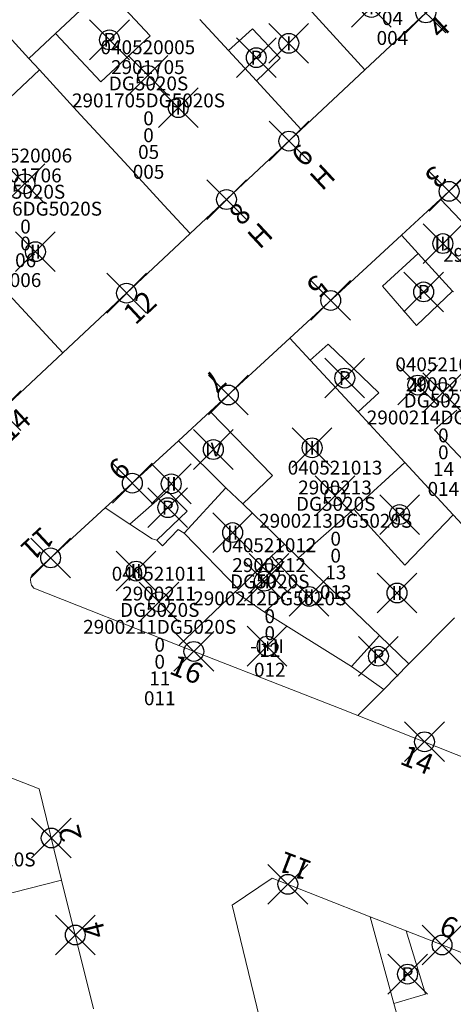
# Model space of a CAD drawing. Units: metres. Extents: x 452140 to 453491, y 4598950 to 4600216.
# Drawn here: x 452784 to 452806, y 4599800 to 4599850 of the extents above; entities that cross this region are included whole.
import ezdxf
from ezdxf.enums import TextEntityAlignment as Align

# ---------------------------------------------------------------- set-up
doc = ezdxf.new("R2010")
doc.units = ezdxf.units.M
doc.header["$MEASUREMENT"] = 0
doc.header["$PDMODE"] = 35
doc.header["$PDSIZE"] = -0.1
for name, color, linetype in [('2_CQPM_ILLES_NOVES', 6, 'Continuous'), ('2_CQPM_PARCELLES_NOVES', 31, 'Continuous'), ('2_CQPM_VOLUMETRIES_NOVES', 4, 'Continuous'), ('CQPM_NUMPOL', 6, 'Continuous'), ('CQPM_NUMPOL_DISTAL', 7, 'Continuous'), ('CQPM_NUMPOL_IDENT', 6, 'Continuous'), ('CQPM_NUMPOL_NUMEDIF', 6, 'Continuous'), ('CQPM_PARCEL_U', 2, 'Continuous'), ('CQPM_PARCEL_U_CODGIS', 2, 'Continuous'), ('CQPM_PARCEL_U_IDENT', 2, 'Continuous'), ('CQPM_PARCEL_U_REFCA_PAR', 2, 'Continuous'), ('CQPM_PARCEL_U_REFCA_POL', 2, 'Continuous'), ('CQPM_PARCEL_U_UTM', 2, 'Continuous'), ('CQPM_VOLUMETRIA_BLOC', 1, 'Continuous'), ('CQPM_VOLUMETRIA_IDENT', 1, 'Continuous'), ('CQPM_VOLUMETRIA_PLANTES', 1, 'Continuous')]:
    doc.layers.add(name, color=color, linetype=linetype)
doc.styles.get("Standard").update_dxf_attribs({"font": 'txt.shx'})

# ---------------------------------------------------------------- blocks, each defined once
blk = doc.blocks.new('CQPM_NUMPOL')
at = {"layer": 'CQPM_NUMPOL_IDENT'}
blk.add_point((0, 0), dxfattribs=at)
at = {"layer": 'CQPM_NUMPOL_DISTAL', "color": 0}
blk.add_attdef('NUMERO', text='', height=0.7, dxfattribs=at).set_placement((0, -1), align=Align.CENTER)
at = {"layer": 'CQPM_NUMPOL_NUMEDIF'}
blk.add_attdef('NUM_EDIFICI', text='', height=0.7, dxfattribs=at).set_placement((0, -1), align=Align.CENTER)
blk = doc.blocks.new('CQPM_VOLUMETRIA')
at = {"layer": 'CQPM_VOLUMETRIA_IDENT'}
blk.add_point((0, 0), dxfattribs=at)
at = {"layer": 'CQPM_VOLUMETRIA_PLANTES'}
blk.add_attdef('PLANTES', text='', height=0.7, dxfattribs=at).set_placement((0, 0), align=Align.MIDDLE_CENTER)
blk = doc.blocks.new('CQPM_PARCEL_U')
at = {"layer": 'CQPM_PARCEL_U_IDENT'}
blk.add_point((0, 0), dxfattribs=at)
at = {"layer": 'CQPM_PARCEL_U_CODGIS'}
blk.add_attdef('CODI_GIS', text='', height=0.7, dxfattribs=at).set_placement((0, 1.069), align=Align.CENTER)
at = {"layer": 'CQPM_PARCEL_U_REFCA_PAR'}
blk.add_attdef('REFCA_PAR', text='', height=0.7, dxfattribs=at).set_placement((0.033, -3.36), align=Align.CENTER)
at = {"layer": 'CQPM_PARCEL_U_REFCA_POL'}
blk.add_attdef('REFCA_POL', text='', height=0.7, dxfattribs=at).set_placement((0.033, -2.507), align=Align.CENTER)
at = {"layer": 'CQPM_PARCEL_U_UTM'}
blk.add_attdef('UTM', text='', height=0.7, dxfattribs=at).set_placement((0, 0.069), align=Align.CENTER)

msp = doc.modelspace()

# ---------------------------------------------------------------- linework, layer by layer
at = {"layer": '2_CQPM_ILLES_NOVES', "linetype": 'Continuous', "lineweight": 0}
for points in [[(452801.118, 4599847.362), (452804.185, 4599850.231)], [(452797.905, 4599844.357), (452801.118, 4599847.362)], [(452802.959, 4599839.044), (452804.926, 4599840.853)], [(452785.898, 4599833.125), (452792.306, 4599839.119)], [(452797.331, 4599833.855), (452802.959, 4599839.044)], [(452793.322, 4599830.159), (452797.331, 4599833.855)], [(452779.659, 4599827.304), (452785.898, 4599833.125)], [(452791.724, 4599828.689), (452793.322, 4599830.159)], [(452788.034, 4599825.316), (452791.724, 4599828.689)], [(452788.034, 4599825.316), (452784.325, 4599821.927), (452784.285, 4599821.821), (452784.266, 4599821.686), (452784.278, 4599821.55), (452784.321, 4599821.42), (452784.425, 4599821.268), (452791.739, 4599818.383)], [(452791.739, 4599818.383), (452798.109, 4599815.899)], [(452798.109, 4599815.899), (452799.876, 4599815.213)], [(452785.831, 4599806.571), (452784.702, 4599811.168), (452774.371, 4599815.194)], [(452799.876, 4599815.213), (452800.764, 4599814.867)], [(452785.831, 4599806.571), (452787.446, 4599800.097)], [(452801.383, 4599804.728), (452796.446, 4599806.675), (452794.418, 4599805.317), (452798.001, 4599790.584)], [(452801.383, 4599804.728), (452803.188, 4599804.021)], [(452803.188, 4599804.021), (452809.542, 4599801.535)]]:
    msp.add_lwpolyline(points, dxfattribs=at)
at = {"layer": '2_CQPM_ILLES_NOVES', "linetype": 'Continuous', "lineweight": 0, "flags": 128}
for points in [[(452804.926, 4599840.853), (452809.666, 4599845.21)], [(452792.306, 4599839.119), (452797.905, 4599844.357)], [(452807.943, 4599812.008), (452806.76, 4599812.474), (452806.694, 4599812.519), (452800.764, 4599814.867)]]:
    msp.add_lwpolyline(points, dxfattribs=at)
at = {"layer": '2_CQPM_PARCELLES_NOVES', "linetype": 'Continuous', "lineweight": 0}
for points in [[(452792.788, 4599849.904), (452794.237, 4599848.333)], [(452784.173, 4599847.939), (452782.478, 4599849.775)], [(452794.237, 4599848.333), (452795.645, 4599846.807)], [(452784.709, 4599847.357), (452784.173, 4599847.939)], [(452786.783, 4599845.108), (452784.709, 4599847.357)], [(452795.645, 4599846.807), (452797.905, 4599844.357)], [(452788.995, 4599842.71), (452786.783, 4599845.108)], [(452790.984, 4599840.552), (452788.995, 4599842.71)], [(452792.306, 4599839.119), (452790.984, 4599840.552)], [(452780.229, 4599839.204), (452785.898, 4599833.125)], [(452802.959, 4599839.044), (452803.8, 4599838.124)], [(452803.8, 4599838.124), (452805.532, 4599836.23)], [(452805.532, 4599836.23), (452805.576, 4599836.183)], [(452797.331, 4599833.855), (452798.358, 4599832.747)], [(452798.358, 4599832.747), (452800.768, 4599830.145)], [(452800.768, 4599830.145), (452803.127, 4599827.599)], [(452794.11, 4599826.327), (452791.724, 4599828.689)], [(452803.127, 4599827.599), (452805.565, 4599824.966)], [(452794.962, 4599825.512), (452794.11, 4599826.327)], [(452788.034, 4599825.316), (452789.262, 4599824.488)], [(452797.065, 4599823.494), (452794.962, 4599825.512)], [(452805.565, 4599824.966), (452808.075, 4599822.256)], [(452789.262, 4599824.488), (452790.401, 4599823.75), (452790.621, 4599823.69)], [(452790.621, 4599823.69), (452790.921, 4599823.41), (452791.707, 4599824.222), (452792.006, 4599824.046)], [(452794.745, 4599821.226), (452792.006, 4599824.046)], [(452797.775, 4599822.804), (452797.065, 4599823.494)], [(452801.849, 4599818.886), (452797.775, 4599822.804)], [(452794.574, 4599821.093), (452794.745, 4599821.226)], [(452794.574, 4599821.093), (452796.06, 4599820.069)], [(452796.06, 4599820.069), (452800.445, 4599817.328)], [(452803.336, 4599817.462), (452805.632, 4599819.787)], [(452803.336, 4599817.462), (452801.849, 4599818.886)], [(452800.445, 4599817.328), (452802.061, 4599816.178)], [(452803.336, 4599817.462), (452802.061, 4599816.178)], [(452802.061, 4599816.178), (452800.764, 4599814.867)], [(452801.383, 4599804.728), (452802.579, 4599800.361)], [(452802.579, 4599800.361), (452803.119, 4599798.389)]]:
    msp.add_lwpolyline(points, dxfattribs=at)
at = {"layer": '2_CQPM_PARCELLES_NOVES', "linetype": 'Continuous', "lineweight": 0, "flags": 128}
msp.add_lwpolyline([(452785.831, 4599806.571), (452782.582, 4599805.746)], dxfattribs=at)
at = {"layer": '2_CQPM_VOLUMETRIES_NOVES', "linetype": 'Continuous', "lineweight": 0}
msp.add_line((452794.574, 4599821.093), (452791.739, 4599818.383), dxfattribs=at)
for points in [[(452785.519, 4599849.198), (452787.81, 4599846.753), (452790.291, 4599849.077), (452788.001, 4599851.522)], [(452785.519, 4599849.198), (452788.001, 4599851.522)], [(452794.237, 4599848.333), (452795.442, 4599849.434), (452796.849, 4599847.952), (452795.645, 4599846.807)], [(452784.173, 4599847.939), (452785.519, 4599849.198)], [(452807.623, 4599838.012), (452804.926, 4599840.853)], [(452798.358, 4599832.747), (452799.266, 4599833.561), (452801.818, 4599831.099), (452800.768, 4599830.145)], [(452794.962, 4599825.512), (452796.458, 4599826.94), (452793.322, 4599830.159)], [(452789.262, 4599824.488), (452791.161, 4599826.16), (452792.161, 4599825.15), (452790.621, 4599823.69)], [(452797.065, 4599823.494), (452796.405, 4599822.877)], [(452796.405, 4599822.877), (452794.745, 4599821.226)], [(452796.06, 4599820.069), (452797.667, 4599821.528), (452796.405, 4599822.877)], [(452800.445, 4599817.328), (452801.849, 4599818.886)]]:
    msp.add_lwpolyline(points, dxfattribs=at)
at = {"layer": '2_CQPM_VOLUMETRIES_NOVES', "linetype": 'Continuous', "lineweight": 0, "flags": 128}
for points in [[(452798.276, 4599850.463), (452801.118, 4599847.362)], [(452784.709, 4599847.357), (452780.834, 4599843.726), (452778.636, 4599846.053)], [(452803.8, 4599838.124), (452801.993, 4599836.471), (452803.722, 4599834.489), (452805.532, 4599836.23)], [(452805.741, 4599830.225), (452804.617, 4599829.236), (452809.699, 4599823.897)], [(452800.551, 4599825.253), (452803.127, 4599827.599)], [(452792.006, 4599824.046), (452794.11, 4599826.327)], [(452797.775, 4599822.804), (452800.551, 4599825.253)], [(452800.551, 4599825.253), (452803.121, 4599822.43), (452805.565, 4599824.966)], [(452802.579, 4599800.361), (452804.166, 4599800.842), (452803.188, 4599804.021)]]:
    msp.add_lwpolyline(points, dxfattribs=at)

# ---------------------------------------------------------------- block references
at = {"layer": 'CQPM_NUMPOL'}
ref = msp.add_blockref('CQPM_NUMPOL', (452797.284, 4599843.776), dxfattribs=dict(at, xscale=1.500002325688663, yscale=1.500002325688663, zscale=1.0000015504, rotation=42.9995652624038))
ref.add_attrib('NUMERO', '6', dxfattribs={"layer": 'CQPM_NUMPOL_DISTAL', "color": 0, "height": 1.05, "rotation": 42.9996}).set_placement((452798.307, 4599842.679), align=Align.CENTER)
ref.add_attrib('NUM_EDIFICI', 'H', dxfattribs={"layer": 'CQPM_NUMPOL_NUMEDIF', "height": 1.05, "rotation": 42.9996}).set_placement((452799.33, 4599841.582), align=Align.CENTER)
ref = msp.add_blockref('CQPM_NUMPOL', (452805.357, 4599841.249), dxfattribs=dict(at, xscale=1.500002325926846, yscale=1.500002325926846, zscale=1.0000015504, rotation=222.9995652721603))
ref.add_attrib('NUMERO', '3', dxfattribs={"layer": 'CQPM_NUMPOL_DISTAL', "color": 0, "height": 1.05, "rotation": 222.9996}).set_placement((452804.334, 4599842.346), align=Align.CENTER)
ref = msp.add_blockref('CQPM_NUMPOL', (452794.141, 4599840.836), dxfattribs=dict(at, xscale=1.500002325688663, yscale=1.500002325688663, zscale=1.0000015504, rotation=42.9995652624038))
ref.add_attrib('NUMERO', '8', dxfattribs={"layer": 'CQPM_NUMPOL_DISTAL', "color": 0, "height": 1.05, "rotation": 42.9996}).set_placement((452795.164, 4599839.739), align=Align.CENTER)
ref.add_attrib('NUM_EDIFICI', 'H', dxfattribs={"layer": 'CQPM_NUMPOL_NUMEDIF', "height": 1.05, "rotation": 42.9996}).set_placement((452796.187, 4599838.642), align=Align.CENTER)
ref = msp.add_blockref('CQPM_NUMPOL', (452789.102, 4599836.122), dxfattribs=dict(at, xscale=1.500002325688663, yscale=1.500002325688663, zscale=1.0000015504, rotation=42.9995652624038))
ref.add_attrib('NUMERO', '12', dxfattribs={"layer": 'CQPM_NUMPOL_DISTAL', "color": 0, "height": 1.05, "rotation": 42.9996}).set_placement((452790.125, 4599835.025), align=Align.CENTER)
ref = msp.add_blockref('CQPM_NUMPOL', (452799.392, 4599835.756), dxfattribs=dict(at, xscale=1.500002325926846, yscale=1.500002325926846, zscale=1.0000015504, rotation=222.9995652721603))
ref.add_attrib('NUMERO', '5', dxfattribs={"layer": 'CQPM_NUMPOL_DISTAL', "color": 0, "height": 1.05, "rotation": 222.9996}).set_placement((452798.369, 4599836.853), align=Align.CENTER)
ref = msp.add_blockref('CQPM_NUMPOL', (452794.234, 4599830.999), dxfattribs=dict(at, xscale=1.500002325926846, yscale=1.500002325926846, zscale=1.0000015504, rotation=222.9995652721603))
ref.add_attrib('NUMERO', '7', dxfattribs={"layer": 'CQPM_NUMPOL_DISTAL', "color": 0, "height": 1.05, "rotation": 222.9996}).set_placement((452793.211, 4599832.097), align=Align.CENTER)
ref = msp.add_blockref('CQPM_NUMPOL', (452782.779, 4599830.214), dxfattribs=dict(at, xscale=1.500002325688663, yscale=1.500002325688663, zscale=1.0000015504, rotation=42.9995652624038))
ref.add_attrib('NUMERO', '14', dxfattribs={"layer": 'CQPM_NUMPOL_DISTAL', "color": 0, "height": 1.05, "rotation": 42.9996}).set_placement((452783.802, 4599829.117), align=Align.CENTER)
ref = msp.add_blockref('CQPM_NUMPOL', (452789.393, 4599826.558), dxfattribs=dict(at, xscale=1.500002325926846, yscale=1.500002325926846, zscale=1.0000015504, rotation=222.9995652721603))
ref.add_attrib('NUMERO', '9', dxfattribs={"layer": 'CQPM_NUMPOL_DISTAL', "color": 0, "height": 1.05, "rotation": 222.9996}).set_placement((452788.37, 4599827.655), align=Align.CENTER)
ref = msp.add_blockref('CQPM_NUMPOL', (452804.118, 4599813.539), dxfattribs=dict(at, xscale=1.500002325585485, yscale=1.500002325585485, zscale=1.0000015504, rotation=337.9995652653044))
ref.add_attrib('NUMERO', '14', dxfattribs={"layer": 'CQPM_NUMPOL_DISTAL', "color": 0, "height": 1.05, "rotation": 337.9996}).set_placement((452803.556, 4599812.148), align=Align.CENTER)
ref = msp.add_blockref('CQPM_NUMPOL', (452786.519, 4599803.813), dxfattribs=dict(at, xscale=1.50000232517628, yscale=1.50000232517628, zscale=1.0000015504, rotation=103.9995652644691))
ref.add_attrib('NUMERO', '4', dxfattribs={"layer": 'CQPM_NUMPOL_DISTAL', "color": 0, "height": 1.05, "rotation": 103.9996}).set_placement((452787.975, 4599804.176), align=Align.CENTER)
ref = msp.add_blockref('CQPM_NUMPOL', (452805.003, 4599803.311), dxfattribs=dict(at, xscale=1.500002325699027, yscale=1.500002325699027, zscale=1.0000015504, rotation=158.9995652571424))
ref.add_attrib('NUMERO', '9', dxfattribs={"layer": 'CQPM_NUMPOL_DISTAL', "color": 0, "height": 1.05, "rotation": 158.9996}).set_placement((452805.54, 4599804.711), align=Align.CENTER)
at = {"layer": 'CQPM_NUMPOL_DISTAL'}
ref = msp.add_blockref('CQPM_NUMPOL', (452804.185, 4599850.231), dxfattribs=dict(at, xscale=1.500002325688663, yscale=1.500002325688663, zscale=1.0000015504, rotation=42.9995652624038))
ref.add_attrib('NUMERO', '4', dxfattribs={"color": 0, "height": 1.05, "rotation": 42.9996}).set_placement((452805.208, 4599849.134), align=Align.CENTER)
ref = msp.add_blockref('CQPM_NUMPOL', (452785.276, 4599822.796), dxfattribs=dict(at, xscale=1.500002325926846, yscale=1.500002325926846, zscale=1.0000015504, rotation=222.9995652721603))
ref.add_attrib('NUMERO', '11', dxfattribs={"color": 0, "height": 1.05, "rotation": 222.9996}).set_placement((452784.253, 4599823.893), align=Align.CENTER)
ref = msp.add_blockref('CQPM_NUMPOL', (452792.494, 4599818.088), dxfattribs=dict(at, xscale=1.500002325585485, yscale=1.500002325585485, zscale=1.0000015504, rotation=337.9995652653044))
ref.add_attrib('NUMERO', '16', dxfattribs={"color": 0, "height": 1.05, "rotation": 337.9996}).set_placement((452791.932, 4599816.698), align=Align.CENTER)
ref = msp.add_blockref('CQPM_NUMPOL', (452785.309, 4599808.693), dxfattribs=dict(at, xscale=1.50000232517628, yscale=1.50000232517628, zscale=1.0000015504, rotation=103.9995652644691))
ref.add_attrib('NUMERO', '2', dxfattribs={"color": 0, "height": 1.05, "rotation": 103.9996}).set_placement((452786.765, 4599809.056), align=Align.CENTER)
ref = msp.add_blockref('CQPM_NUMPOL', (452797.231, 4599806.365), dxfattribs=dict(at, xscale=1.500002325699027, yscale=1.500002325699027, zscale=1.0000015504, rotation=158.9995652571424))
ref.add_attrib('NUMERO', '11', dxfattribs={"color": 0, "height": 1.05, "rotation": 158.9996}).set_placement((452797.769, 4599807.766), align=Align.CENTER)
at = {"layer": 'CQPM_PARCEL_U'}
ref = msp.add_blockref('CQPM_PARCEL_U', (452802.464, 4599853.82), dxfattribs=at)
ref.add_attrib('REFCA_PAR', '0', dxfattribs={"height": 0.7}).set_placement((452802.496, 4599850.46), align=Align.CENTER)
ref.add_attrib('REFCA_POL', '0', dxfattribs={"height": 0.7}).set_placement((452802.496, 4599851.313), align=Align.CENTER)
ref.add_attrib('UTM_TOTAL', '2901704DG5020S', dxfattribs={"height": 0.7}).set_placement((452802.496, 4599852.214), align=Align.CENTER)
ref.add_attrib('UTM', '2901704', dxfattribs={"height": 0.7}).set_placement((452802.464, 4599853.889), align=Align.CENTER)
ref.add_attrib('CODI_GIS', '040520004', dxfattribs={"height": 0.7}).set_placement((452802.464, 4599854.889), align=Align.CENTER)
ref.add_attrib('PARCEL_GIS', '004', dxfattribs={"height": 0.7}).set_placement((452802.499, 4599848.619), align=Align.CENTER)
ref.add_attrib('PARCEL_UTM', '04', dxfattribs={"height": 0.7}).set_placement((452802.503, 4599849.619), align=Align.CENTER)
ref.add_attrib('PLANOL', 'DG5020S', dxfattribs={"height": 0.7}).set_placement((452802.496, 4599853.067), align=Align.CENTER)
ref = msp.add_blockref('CQPM_PARCEL_U', (452790.177, 4599847.082), dxfattribs=at)
ref.add_attrib('REFCA_PAR', '0', dxfattribs={"height": 0.7}).set_placement((452790.21, 4599843.722), align=Align.CENTER)
ref.add_attrib('REFCA_POL', '0', dxfattribs={"height": 0.7}).set_placement((452790.21, 4599844.575), align=Align.CENTER)
ref.add_attrib('UTM_TOTAL', '2901705DG5020S', dxfattribs={"height": 0.7}).set_placement((452790.21, 4599845.476), align=Align.CENTER)
ref.add_attrib('UTM', '2901705', dxfattribs={"height": 0.7}).set_placement((452790.177, 4599847.151), align=Align.CENTER)
ref.add_attrib('CODI_GIS', '040520005', dxfattribs={"height": 0.7}).set_placement((452790.177, 4599848.151), align=Align.CENTER)
ref.add_attrib('PARCEL_GIS', '005', dxfattribs={"height": 0.7}).set_placement((452790.212, 4599841.881), align=Align.CENTER)
ref.add_attrib('PARCEL_UTM', '05', dxfattribs={"height": 0.7}).set_placement((452790.216, 4599842.881), align=Align.CENTER)
ref.add_attrib('PLANOL', 'DG5020S', dxfattribs={"height": 0.7}).set_placement((452790.21, 4599846.329), align=Align.CENTER)
ref = msp.add_blockref('CQPM_PARCEL_U', (452783.978, 4599841.631), dxfattribs=at)
ref.add_attrib('REFCA_PAR', '0', dxfattribs={"height": 0.7}).set_placement((452784.011, 4599838.271), align=Align.CENTER)
ref.add_attrib('REFCA_POL', '0', dxfattribs={"height": 0.7}).set_placement((452784.011, 4599839.124), align=Align.CENTER)
ref.add_attrib('UTM_TOTAL', '2901706DG5020S', dxfattribs={"height": 0.7}).set_placement((452784.011, 4599840.025), align=Align.CENTER)
ref.add_attrib('UTM', '2901706', dxfattribs={"height": 0.7}).set_placement((452783.978, 4599841.7), align=Align.CENTER)
ref.add_attrib('CODI_GIS', '040520006', dxfattribs={"height": 0.7}).set_placement((452783.978, 4599842.7), align=Align.CENTER)
ref.add_attrib('PARCEL_GIS', '006', dxfattribs={"height": 0.7}).set_placement((452784.013, 4599836.431), align=Align.CENTER)
ref.add_attrib('PARCEL_UTM', '06', dxfattribs={"height": 0.7}).set_placement((452784.017, 4599837.43), align=Align.CENTER)
ref.add_attrib('PLANOL', 'DG5020S', dxfattribs={"height": 0.7}).set_placement((452784.011, 4599840.878), align=Align.CENTER)
ref = msp.add_blockref('CQPM_PARCEL_U', (452808.878, 4599839.306), dxfattribs=at)
ref.add_attrib('REFCA_PAR', '0', dxfattribs={"height": 0.7}).set_placement((452808.911, 4599835.946), align=Align.CENTER)
ref.add_attrib('REFCA_POL', '0', dxfattribs={"height": 0.7}).set_placement((452808.911, 4599836.799), align=Align.CENTER)
ref.add_attrib('UTM_TOTAL', '2900215DG5020S', dxfattribs={"height": 0.7}).set_placement((452808.911, 4599837.7), align=Align.CENTER)
ref.add_attrib('UTM', '2900215', dxfattribs={"height": 0.7}).set_placement((452808.878, 4599839.375), align=Align.CENTER)
ref.add_attrib('CODI_GIS', '040521015', dxfattribs={"height": 0.7}).set_placement((452808.878, 4599840.375), align=Align.CENTER)
ref.add_attrib('PARCEL_GIS', '015', dxfattribs={"height": 0.7}).set_placement((452808.914, 4599834.106), align=Align.CENTER)
ref.add_attrib('PARCEL_UTM', '15', dxfattribs={"height": 0.7}).set_placement((452808.918, 4599835.105), align=Align.CENTER)
ref.add_attrib('PLANOL', 'DG5020S', dxfattribs={"height": 0.7}).set_placement((452808.911, 4599838.553), align=Align.CENTER)
ref = msp.add_blockref('CQPM_PARCEL_U', (452805.034, 4599831.12), dxfattribs=at)
ref.add_attrib('REFCA_PAR', '0', dxfattribs={"height": 0.7}).set_placement((452805.067, 4599827.76), align=Align.CENTER)
ref.add_attrib('REFCA_POL', '0', dxfattribs={"height": 0.7}).set_placement((452805.067, 4599828.613), align=Align.CENTER)
ref.add_attrib('UTM_TOTAL', '2900214DG5020S', dxfattribs={"height": 0.7}).set_placement((452805.067, 4599829.514), align=Align.CENTER)
ref.add_attrib('UTM', '2900214', dxfattribs={"height": 0.7}).set_placement((452805.034, 4599831.189), align=Align.CENTER)
ref.add_attrib('CODI_GIS', '040521014', dxfattribs={"height": 0.7}).set_placement((452805.034, 4599832.189), align=Align.CENTER)
ref.add_attrib('PARCEL_GIS', '014', dxfattribs={"height": 0.7}).set_placement((452805.069, 4599825.919), align=Align.CENTER)
ref.add_attrib('PARCEL_UTM', '14', dxfattribs={"height": 0.7}).set_placement((452805.073, 4599826.919), align=Align.CENTER)
ref.add_attrib('PLANOL', 'DG5020S', dxfattribs={"height": 0.7}).set_placement((452805.067, 4599830.367), align=Align.CENTER)
ref = msp.add_blockref('CQPM_PARCEL_U', (452799.609, 4599825.919), dxfattribs=at)
ref.add_attrib('REFCA_PAR', '0', dxfattribs={"height": 0.7}).set_placement((452799.642, 4599822.56), align=Align.CENTER)
ref.add_attrib('REFCA_POL', '0', dxfattribs={"height": 0.7}).set_placement((452799.642, 4599823.413), align=Align.CENTER)
ref.add_attrib('UTM_TOTAL', '2900213DG5020S', dxfattribs={"height": 0.7}).set_placement((452799.642, 4599824.314), align=Align.CENTER)
ref.add_attrib('UTM', '2900213', dxfattribs={"height": 0.7}).set_placement((452799.609, 4599825.989), align=Align.CENTER)
ref.add_attrib('CODI_GIS', '040521013', dxfattribs={"height": 0.7}).set_placement((452799.609, 4599826.989), align=Align.CENTER)
ref.add_attrib('PARCEL_GIS', '013', dxfattribs={"height": 0.7}).set_placement((452799.645, 4599820.719), align=Align.CENTER)
ref.add_attrib('PARCEL_UTM', '13', dxfattribs={"height": 0.7}).set_placement((452799.649, 4599821.719), align=Align.CENTER)
ref.add_attrib('PLANOL', 'DG5020S', dxfattribs={"height": 0.7}).set_placement((452799.642, 4599825.167), align=Align.CENTER)
ref = msp.add_blockref('CQPM_PARCEL_U', (452796.287, 4599822.015), dxfattribs=at)
ref.add_attrib('REFCA_PAR', '0', dxfattribs={"height": 0.7}).set_placement((452796.32, 4599818.655), align=Align.CENTER)
ref.add_attrib('REFCA_POL', '0', dxfattribs={"height": 0.7}).set_placement((452796.32, 4599819.509), align=Align.CENTER)
ref.add_attrib('UTM_TOTAL', '2900212DG5020S', dxfattribs={"height": 0.7}).set_placement((452796.32, 4599820.409), align=Align.CENTER)
ref.add_attrib('UTM', '2900212', dxfattribs={"height": 0.7}).set_placement((452796.287, 4599822.084), align=Align.CENTER)
ref.add_attrib('CODI_GIS', '040521012', dxfattribs={"height": 0.7}).set_placement((452796.287, 4599823.084), align=Align.CENTER)
ref.add_attrib('PARCEL_GIS', '012', dxfattribs={"height": 0.7}).set_placement((452796.322, 4599816.815), align=Align.CENTER)
ref.add_attrib('PARCEL_UTM', '12', dxfattribs={"height": 0.7}).set_placement((452796.326, 4599817.814), align=Align.CENTER)
ref.add_attrib('PLANOL', 'DG5020S', dxfattribs={"height": 0.7}).set_placement((452796.32, 4599821.262), align=Align.CENTER)
ref = msp.add_blockref('CQPM_PARCEL_U', (452790.741, 4599820.581), dxfattribs=at)
ref.add_attrib('REFCA_PAR', '0', dxfattribs={"height": 0.7}).set_placement((452790.774, 4599817.221), align=Align.CENTER)
ref.add_attrib('REFCA_POL', '0', dxfattribs={"height": 0.7}).set_placement((452790.774, 4599818.075), align=Align.CENTER)
ref.add_attrib('UTM_TOTAL', '2900211DG5020S', dxfattribs={"height": 0.7}).set_placement((452790.774, 4599818.975), align=Align.CENTER)
ref.add_attrib('UTM', '2900211', dxfattribs={"height": 0.7}).set_placement((452790.741, 4599820.65), align=Align.CENTER)
ref.add_attrib('CODI_GIS', '040521011', dxfattribs={"height": 0.7}).set_placement((452790.741, 4599821.65), align=Align.CENTER)
ref.add_attrib('PARCEL_GIS', '011', dxfattribs={"height": 0.7}).set_placement((452790.776, 4599815.381), align=Align.CENTER)
ref.add_attrib('PARCEL_UTM', '11', dxfattribs={"height": 0.7}).set_placement((452790.78, 4599816.38), align=Align.CENTER)
ref.add_attrib('PLANOL', 'DG5020S', dxfattribs={"height": 0.7}).set_placement((452790.774, 4599819.828), align=Align.CENTER)
ref = msp.add_blockref('CQPM_PARCEL_U', (452780.628, 4599808.87), dxfattribs=at)
ref.add_attrib('REFCA_PAR', '0', dxfattribs={"height": 0.7}).set_placement((452780.661, 4599805.51), align=Align.CENTER)
ref.add_attrib('REFCA_POL', '0', dxfattribs={"height": 0.7}).set_placement((452780.661, 4599806.363), align=Align.CENTER)
ref.add_attrib('UTM_TOTAL', '2900703DG5020S', dxfattribs={"height": 0.7}).set_placement((452780.661, 4599807.264), align=Align.CENTER)
ref.add_attrib('UTM', '2900703', dxfattribs={"height": 0.7}).set_placement((452780.628, 4599808.939), align=Align.CENTER)
ref.add_attrib('CODI_GIS', '040523001', dxfattribs={"height": 0.7}).set_placement((452780.628, 4599809.939), align=Align.CENTER)
ref.add_attrib('PARCEL_GIS', '001', dxfattribs={"height": 0.7}).set_placement((452780.664, 4599803.669), align=Align.CENTER)
ref.add_attrib('PARCEL_UTM', '03', dxfattribs={"height": 0.7}).set_placement((452780.668, 4599804.669), align=Align.CENTER)
ref.add_attrib('PLANOL', 'DG5020S', dxfattribs={"height": 0.7}).set_placement((452780.661, 4599808.117), align=Align.CENTER)
at = {"layer": 'CQPM_VOLUMETRIA_BLOC'}
ref = msp.add_blockref('CQPM_VOLUMETRIA', (452801.44, 4599850.506), dxfattribs=dict(at, xscale=1.000001550400009, yscale=1.000001550400009, zscale=1.000001550400009, rotation=359.9995652666707))
ref.add_attrib('PLANTES', 'I', dxfattribs={"layer": 'CQPM_VOLUMETRIA_PLANTES', "height": 0.7, "rotation": 359.9996}).set_placement((452801.44, 4599850.506), align=Align.MIDDLE_CENTER)
ref = msp.add_blockref('CQPM_VOLUMETRIA', (452788.244, 4599848.874), dxfattribs=dict(at, xscale=1.000001550400009, yscale=1.000001550400009, zscale=1.000001550400009, rotation=359.9995652666707))
ref.add_attrib('PLANTES', 'P', dxfattribs={"layer": 'CQPM_VOLUMETRIA_PLANTES', "height": 0.7, "rotation": 359.9996}).set_placement((452788.244, 4599848.874), align=Align.MIDDLE_CENTER)
ref = msp.add_blockref('CQPM_VOLUMETRIA', (452797.279, 4599848.7), dxfattribs=dict(at, xscale=1.000001550400009, yscale=1.000001550400009, zscale=1.000001550400009, rotation=359.9995652666707))
ref.add_attrib('PLANTES', 'I', dxfattribs={"layer": 'CQPM_VOLUMETRIA_PLANTES', "height": 0.7, "rotation": 359.9996}).set_placement((452797.279, 4599848.7), align=Align.MIDDLE_CENTER)
ref = msp.add_blockref('CQPM_VOLUMETRIA', (452795.64, 4599847.979), dxfattribs=dict(at, xscale=1.000001550400009, yscale=1.000001550400009, zscale=1.000001550400009, rotation=359.9995652666707))
ref.add_attrib('PLANTES', 'P', dxfattribs={"layer": 'CQPM_VOLUMETRIA_PLANTES', "height": 0.7, "rotation": 359.9996}).set_placement((452795.64, 4599847.979), align=Align.MIDDLE_CENTER)
ref = msp.add_blockref('CQPM_VOLUMETRIA', (452791.71, 4599845.463), dxfattribs=dict(at, xscale=1.000001550400009, yscale=1.000001550400009, zscale=1.000001550400009, rotation=359.9995652666707))
ref.add_attrib('PLANTES', 'III', dxfattribs={"layer": 'CQPM_VOLUMETRIA_PLANTES', "height": 0.7, "rotation": 359.9996}).set_placement((452791.71, 4599845.463), align=Align.MIDDLE_CENTER)
ref = msp.add_blockref('CQPM_VOLUMETRIA', (452805.044, 4599838.618), dxfattribs=dict(at, xscale=1.000001550400009, yscale=1.000001550400009, zscale=1.000001550400009, rotation=359.9995652666707))
ref.add_attrib('PLANTES', 'III', dxfattribs={"layer": 'CQPM_VOLUMETRIA_PLANTES', "height": 0.7, "rotation": 359.9996}).set_placement((452805.044, 4599838.618), align=Align.MIDDLE_CENTER)
ref = msp.add_blockref('CQPM_VOLUMETRIA', (452784.512, 4599838.209), dxfattribs=dict(at, xscale=1.000001550400009, yscale=1.000001550400009, zscale=1.000001550400009, rotation=359.9995652666707))
ref.add_attrib('PLANTES', 'II', dxfattribs={"layer": 'CQPM_VOLUMETRIA_PLANTES', "height": 0.7, "rotation": 359.9996}).set_placement((452784.512, 4599838.209), align=Align.MIDDLE_CENTER)
ref = msp.add_blockref('CQPM_VOLUMETRIA', (452804.075, 4599836.186), dxfattribs=dict(at, xscale=1.000001550400009, yscale=1.000001550400009, zscale=1.000001550400009, rotation=359.9995652666707))
ref.add_attrib('PLANTES', 'P', dxfattribs={"layer": 'CQPM_VOLUMETRIA_PLANTES', "height": 0.7, "rotation": 359.9996}).set_placement((452804.075, 4599836.186), align=Align.MIDDLE_CENTER)
ref = msp.add_blockref('CQPM_VOLUMETRIA', (452800.1, 4599831.848), dxfattribs=dict(at, xscale=1.000001550400009, yscale=1.000001550400009, zscale=1.000001550400009, rotation=359.9995652666707))
ref.add_attrib('PLANTES', 'P', dxfattribs={"layer": 'CQPM_VOLUMETRIA_PLANTES', "height": 0.7, "rotation": 359.9996}).set_placement((452800.1, 4599831.848), align=Align.MIDDLE_CENTER)
ref = msp.add_blockref('CQPM_VOLUMETRIA', (452803.781, 4599831.495), dxfattribs=dict(at, xscale=1.000001550400009, yscale=1.000001550400009, zscale=1.000001550400009, rotation=359.9995652666707))
ref.add_attrib('PLANTES', 'II', dxfattribs={"layer": 'CQPM_VOLUMETRIA_PLANTES', "height": 0.7, "rotation": 359.9996}).set_placement((452803.781, 4599831.495), align=Align.MIDDLE_CENTER)
ref = msp.add_blockref('CQPM_VOLUMETRIA', (452793.477, 4599828.252), dxfattribs=dict(at, xscale=1.000001550400009, yscale=1.000001550400009, zscale=1.000001550400009, rotation=359.9995652666707))
ref.add_attrib('PLANTES', 'IV', dxfattribs={"layer": 'CQPM_VOLUMETRIA_PLANTES', "height": 0.7, "rotation": 359.9996}).set_placement((452793.477, 4599828.252), align=Align.MIDDLE_CENTER)
ref = msp.add_blockref('CQPM_VOLUMETRIA', (452798.454, 4599828.339), dxfattribs=dict(at, xscale=1.000001550400009, yscale=1.000001550400009, zscale=1.000001550400009, rotation=359.9995652666707))
ref.add_attrib('PLANTES', 'III', dxfattribs={"layer": 'CQPM_VOLUMETRIA_PLANTES', "height": 0.7, "rotation": 359.9996}).set_placement((452798.454, 4599828.339), align=Align.MIDDLE_CENTER)
ref = msp.add_blockref('CQPM_VOLUMETRIA', (452791.354, 4599826.525), dxfattribs=dict(at, xscale=1.000001550400009, yscale=1.000001550400009, zscale=1.000001550400009, rotation=359.9995652666707))
ref.add_attrib('PLANTES', 'II', dxfattribs={"layer": 'CQPM_VOLUMETRIA_PLANTES', "height": 0.7, "rotation": 359.9996}).set_placement((452791.354, 4599826.525), align=Align.MIDDLE_CENTER)
ref = msp.add_blockref('CQPM_VOLUMETRIA', (452791.183, 4599825.327), dxfattribs=dict(at, xscale=1.000001550400009, yscale=1.000001550400009, zscale=1.000001550400009, rotation=359.9995652666707))
ref.add_attrib('PLANTES', 'P', dxfattribs={"layer": 'CQPM_VOLUMETRIA_PLANTES', "height": 0.7, "rotation": 359.9996}).set_placement((452791.183, 4599825.327), align=Align.MIDDLE_CENTER)
ref = msp.add_blockref('CQPM_VOLUMETRIA', (452802.863, 4599824.979), dxfattribs=dict(at, xscale=1.000001550400009, yscale=1.000001550400009, zscale=1.000001550400009, rotation=359.9995652666707))
ref.add_attrib('PLANTES', 'P', dxfattribs={"layer": 'CQPM_VOLUMETRIA_PLANTES', "height": 0.7, "rotation": 359.9996}).set_placement((452802.863, 4599824.979), align=Align.MIDDLE_CENTER)
ref = msp.add_blockref('CQPM_VOLUMETRIA', (452794.449, 4599824.071), dxfattribs=dict(at, xscale=1.000001550400009, yscale=1.000001550400009, zscale=1.000001550400009, rotation=359.9995652666707))
ref.add_attrib('PLANTES', 'II', dxfattribs={"layer": 'CQPM_VOLUMETRIA_PLANTES', "height": 0.7, "rotation": 359.9996}).set_placement((452794.449, 4599824.071), align=Align.MIDDLE_CENTER)
ref = msp.add_blockref('CQPM_VOLUMETRIA', (452789.583, 4599822.133), dxfattribs=dict(at, xscale=1.000001550400009, yscale=1.000001550400009, zscale=1.000001550400009, rotation=359.9995652666707))
ref.add_attrib('PLANTES', 'II', dxfattribs={"layer": 'CQPM_VOLUMETRIA_PLANTES', "height": 0.7, "rotation": 359.9996}).set_placement((452789.583, 4599822.133), align=Align.MIDDLE_CENTER)
ref = msp.add_blockref('CQPM_VOLUMETRIA', (452796.045, 4599821.622), dxfattribs=dict(at, xscale=1.000001550400009, yscale=1.000001550400009, zscale=1.000001550400009, rotation=359.9995652666707))
ref.add_attrib('PLANTES', 'II', dxfattribs={"layer": 'CQPM_VOLUMETRIA_PLANTES', "height": 0.7, "rotation": 359.9996}).set_placement((452796.045, 4599821.622), align=Align.MIDDLE_CENTER)
ref = msp.add_blockref('CQPM_VOLUMETRIA', (452798.301, 4599820.857), dxfattribs=dict(at, xscale=1.000001550400009, yscale=1.000001550400009, zscale=1.000001550400009, rotation=359.9995652666707))
ref.add_attrib('PLANTES', 'II', dxfattribs={"layer": 'CQPM_VOLUMETRIA_PLANTES', "height": 0.7, "rotation": 359.9996}).set_placement((452798.301, 4599820.857), align=Align.MIDDLE_CENTER)
ref = msp.add_blockref('CQPM_VOLUMETRIA', (452802.732, 4599821.031), dxfattribs=dict(at, xscale=1.000001550400009, yscale=1.000001550400009, zscale=1.000001550400009, rotation=359.9995652666707))
ref.add_attrib('PLANTES', 'II', dxfattribs={"layer": 'CQPM_VOLUMETRIA_PLANTES', "height": 0.7, "rotation": 359.9996}).set_placement((452802.732, 4599821.031), align=Align.MIDDLE_CENTER)
ref = msp.add_blockref('CQPM_VOLUMETRIA', (452796.185, 4599818.354), dxfattribs=dict(at, xscale=1.000001550400009, yscale=1.000001550400009, zscale=1.000001550400009, rotation=359.9995652666707))
ref.add_attrib('PLANTES', '-I+II', dxfattribs={"layer": 'CQPM_VOLUMETRIA_PLANTES', "height": 0.7, "rotation": 359.9996}).set_placement((452796.185, 4599818.354), align=Align.MIDDLE_CENTER)
ref = msp.add_blockref('CQPM_VOLUMETRIA', (452801.796, 4599817.845), dxfattribs=dict(at, xscale=1.000001550400009, yscale=1.000001550400009, zscale=1.000001550400009, rotation=359.9995652666707))
ref.add_attrib('PLANTES', 'P', dxfattribs={"layer": 'CQPM_VOLUMETRIA_PLANTES', "height": 0.7, "rotation": 359.9996}).set_placement((452801.796, 4599817.845), align=Align.MIDDLE_CENTER)
ref = msp.add_blockref('CQPM_VOLUMETRIA', (452803.264, 4599801.842), dxfattribs=dict(at, xscale=1.000001550400009, yscale=1.000001550400009, zscale=1.000001550400009, rotation=359.9995652666707))
ref.add_attrib('PLANTES', 'P', dxfattribs={"layer": 'CQPM_VOLUMETRIA_PLANTES', "height": 0.7, "rotation": 359.9996}).set_placement((452803.264, 4599801.842), align=Align.MIDDLE_CENTER)

doc.saveas('drawing.dxf')
